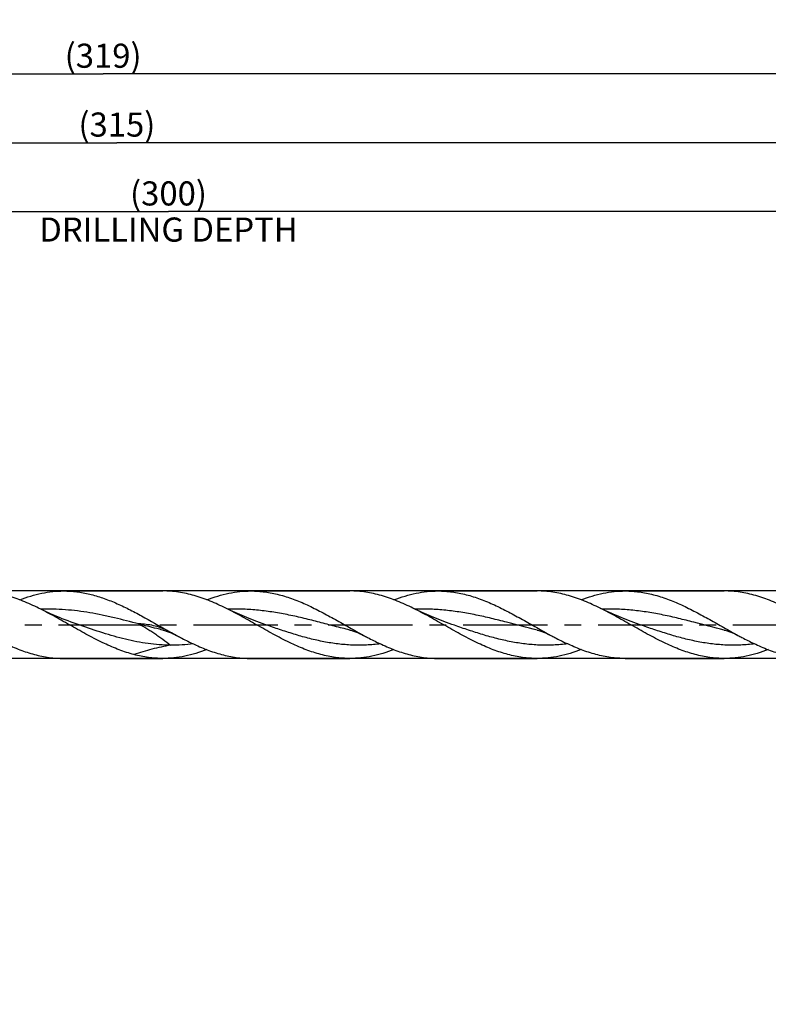
# Model space of a CAD drawing. Units: millimetres. Extents: x 0 to 594, y 0 to 420.
# Drawn here: x 320 to 429, y 125 to 268 of the extents above; entities that cross this region are included whole.
import ezdxf
from ezdxf.enums import TextEntityAlignment as Align

# ---------------------------------------------------------------- set-up
doc = ezdxf.new("R2010")
doc.units = ezdxf.units.MM
doc.header["$LTSCALE"] = 32.67
doc.linetypes.add('CENTER', pattern=[0.6, 0.375, -0.075, 0.075, -0.075])
doc.layers.get('0').update_dxf_attribs({"linetype": 'CONTINUOUS'})
for name, color, linetype in [('607953835-000_AXIS', 7, 'CONTINUOUS'), ('607953835-000_CL', 7, 'CONTINUOUS'), ('607953835-000_DIM', 7, 'CONTINUOUS')]:
    doc.layers.add(name, color=color, linetype=linetype)
doc.styles.get("Standard").update_dxf_attribs({"font": 'TXT.SHX', "width": 0.7})
doc.styles.add('TEXTSTYLE_2', font='gdt', dxfattribs={"width": 0.7})
doc.dimstyles.new('DIMSTYLE_12', dxfattribs={"dimtxt": 3.5, "dimasz": 3.5, "dimexe": 1.5, "dimexo": 0, "dimgap": 0.875, "dimtad": 1, "dimdec": 3, "dimdsep": 46, "dimtxsty": 'STANDARD', "dimblk": '_FILLED', "dimblk1": '_FILLED', "dimblk2": '_FILLED', "dimcen": 0.09, "dimclrt": 2, "dimadec": 3, "dimazin": 2, "dimtm": 0.022, "dimtfac": 1, "dimtdec": 3, "dimtofl": 0, "dimtmove": 0, "dimatfit": 3, "dimldrblk": '_FILLED', "dimfxl": 1, "dimtolj": 1, "dimarcsym": 0})
doc.dimstyles.new('DIMSTYLE_4', dxfattribs={"dimtxt": 3.5, "dimasz": 3.5, "dimexe": 1.5, "dimexo": 0, "dimgap": 0.875, "dimtad": 1, "dimdec": 3, "dimdsep": 46, "dimtxsty": 'STANDARD', "dimblk": '_FILLED', "dimblk1": '_FILLED', "dimblk2": '_FILLED', "dimcen": 0.09, "dimclrt": 2, "dimadec": 3, "dimazin": 2, "dimtp": 1.5, "dimtm": 1.5, "dimtfac": 1, "dimtdec": 3, "dimtofl": 0, "dimtmove": 0, "dimatfit": 3, "dimldrblk": '_FILLED', "dimfxl": 1, "dimtolj": 1, "dimarcsym": 0})
doc.dimstyles.new('DIMSTYLE_5', dxfattribs={"dimtxt": 3.5, "dimasz": 3.5, "dimexe": 1.5, "dimexo": 0, "dimgap": 0.875, "dimtad": 1, "dimdec": 3, "dimdsep": 46, "dimtxsty": 'STANDARD', "dimblk": '_FILLED', "dimblk1": '_FILLED', "dimblk2": '_FILLED', "dimcen": 0.09, "dimclrt": 2, "dimadec": 3, "dimazin": 2, "dimtol": 1, "dimtp": 1.5, "dimtm": 1.5, "dimtfac": 1, "dimtdec": 3, "dimtofl": 0, "dimtmove": 0, "dimatfit": 3, "dimldrblk": '_FILLED', "dimfxl": 1, "dimtolj": 1, "dimarcsym": 0})
doc.dimstyles.new('DIMSTYLE_7', dxfattribs={"dimtxt": 3.5, "dimasz": 3.5, "dimexe": 1.5, "dimexo": 0, "dimgap": 0.875, "dimtad": 1, "dimdec": 3, "dimdsep": 46, "dimtxsty": 'STANDARD', "dimblk": '_FILLED', "dimblk1": '_FILLED', "dimblk2": '_FILLED', "dimcen": 0.09, "dimclrt": 2, "dimadec": 3, "dimazin": 2, "dimtp": 0.2, "dimtm": 0.2, "dimtfac": 1, "dimtdec": 3, "dimtofl": 0, "dimtmove": 0, "dimatfit": 3, "dimldrblk": '_FILLED', "dimfxl": 1, "dimtolj": 1, "dimarcsym": 0})

# ---------------------------------------------------------------- blocks, each defined once
blk = doc.blocks.new('_FILLED')
at = {"color": 0, "linetype": 'BYBLOCK'}
blk.add_solid([(0, 0), (-1, 0.125), (-1, -0.125)], dxfattribs=at)
blk = doc.blocks.new('*D3')
at = {"layer": '607953835-000_DIM', "color": 3, "linetype": 'CONTINUOUS'}
for p, q in [((172.5, 180), (172.5, 261.5)), ((491.5, 180), (491.5, 261.5)), ((172.5, 260), (332, 260)), ((491.5, 260), (332, 260))]:
    blk.add_line(p, q, dxfattribs=at)
at = {"layer": '607953835-000_DIM', "color": 3, "linetype": 'CONTINUOUS', "xscale": 3.5, "yscale": 3.5, "zscale": 3.5, "rotation": 180}
blk.add_blockref('_FILLED', (172.5, 260), dxfattribs=at)
at = {"layer": '607953835-000_DIM', "color": 3, "linetype": 'CONTINUOUS', "xscale": 3.5, "yscale": 3.5, "zscale": 3.5}
blk.add_blockref('_FILLED', (491.5, 260), dxfattribs=at)
at = {"layer": '607953835-000_DIM', "color": 2, "linetype": 'CONTINUOUS', "insert": (332, 264.38), "char_height": 3.5, "width": 15.375, "attachment_point": 2, "line_spacing_factor": 0.9}
blk.add_mtext('(319)', dxfattribs=at)
blk = doc.blocks.new('*D4')
at = {"layer": '607953835-000_DIM', "color": 3, "linetype": 'CONTINUOUS'}
for p, q in [((132.5, 180), (132.5, 276.5)), ((491.5, 180), (491.5, 276.5)), ((132.5, 275), (312, 275)), ((491.5, 275), (312, 275))]:
    blk.add_line(p, q, dxfattribs=at)
at = {"layer": '607953835-000_DIM', "color": 3, "linetype": 'CONTINUOUS', "xscale": 3.5, "yscale": 3.5, "zscale": 3.5, "rotation": 180}
blk.add_blockref('_FILLED', (132.5, 275), dxfattribs=at)
at = {"layer": '607953835-000_DIM', "color": 3, "linetype": 'CONTINUOUS', "xscale": 3.5, "yscale": 3.5, "zscale": 3.5}
blk.add_blockref('_FILLED', (491.5, 275), dxfattribs=at)
at = {"layer": '607953835-000_DIM', "color": 2, "linetype": 'CONTINUOUS'}
for s, height, width, p in [('359', 3.5, 0.738095, (308.3, 275.88)), ('1.5', 2.45, 0.619048, (317.3, 276.4)), ('MIN. TOOL LENGTH ', 3.5, 0.756303, (305.75, 269.75)), ('354.0', 3.5, 0.714286, (334.5, 269.75))]:
    blk.add_text(s, height=height, dxfattribs=dict(at, width=width)).set_placement(p, align=Align.CENTER)
at = {"layer": '607953835-000_DIM', "color": 2, "linetype": 'CONTINUOUS', "style": 'TEXTSTYLE_2'}
blk.add_text('`', height=2.45, dxfattribs=at).set_placement((313.6, 276.4), align=Align.CENTER)
blk = doc.blocks.new('*D6')
at = {"layer": '607953835-000_DIM', "color": 3, "linetype": 'CONTINUOUS'}
for p, q in [((191.5, 180), (191.5, 241.5)), ((491.5, 180), (491.5, 241.5)), ((191.5, 240), (341.5, 240)), ((491.5, 240), (341.5, 240))]:
    blk.add_line(p, q, dxfattribs=at)
at = {"layer": '607953835-000_DIM', "color": 3, "linetype": 'CONTINUOUS', "xscale": 3.5, "yscale": 3.5, "zscale": 3.5, "rotation": 180}
blk.add_blockref('_FILLED', (191.5, 240), dxfattribs=at)
at = {"layer": '607953835-000_DIM', "color": 3, "linetype": 'CONTINUOUS', "xscale": 3.5, "yscale": 3.5, "zscale": 3.5}
blk.add_blockref('_FILLED', (491.5, 240), dxfattribs=at)
at = {"layer": '607953835-000_DIM', "color": 2, "linetype": 'CONTINUOUS', "insert": (341.5, 244.38), "char_height": 3.5, "width": 56, "attachment_point": 2, "line_spacing_factor": 0.9}
blk.add_mtext('(300)\\PDRILLING DEPTH', dxfattribs=at)
blk = doc.blocks.new('*D11')
at = {"layer": '607953835-000_DIM', "color": 3, "linetype": 'CONTINUOUS'}
for p, q in [((451.33, 184.9), (210, 184.9)), ((211.5, 184.9), (211.5, 180)), ((211.5, 175.1), (211.5, 180)), ((211.5, 180), (211.5, 144.83)), ((451.33, 175.1), (210, 175.1))]:
    blk.add_line(p, q, dxfattribs=at)
at = {"layer": '607953835-000_DIM', "color": 3, "linetype": 'CONTINUOUS', "xscale": 3.5, "yscale": 3.5, "zscale": 3.5}
for p, rotation in [((211.5, 184.9), 90), ((211.5, 175.1), 270)]:
    blk.add_blockref('_FILLED', p, dxfattribs=dict(at, rotation=rotation))
at = {"layer": '607953835-000_DIM', "color": 2, "linetype": 'CONTINUOUS', "insert": (207.12, 165), "char_height": 3.5, "width": 40.125, "attachment_point": 3, "rotation": 90, "line_spacing_factor": 0.9, "style": 'TEXTSTYLE_2'}
blk.add_mtext('{\\fgdt;n}\\fTXT.SHX;9.8 h8\\PCYLIDRICAL', dxfattribs=at)
blk = doc.blocks.new('*D14')
at = {"layer": '607953835-000_DIM', "color": 3, "linetype": 'CONTINUOUS'}
for p, q in [((176.5, 180), (176.5, 251.5)), ((491.5, 180), (491.5, 251.5)), ((176.5, 250), (334, 250)), ((491.5, 250), (334, 250))]:
    blk.add_line(p, q, dxfattribs=at)
at = {"layer": '607953835-000_DIM', "color": 3, "linetype": 'CONTINUOUS', "xscale": 3.5, "yscale": 3.5, "zscale": 3.5, "rotation": 180}
blk.add_blockref('_FILLED', (176.5, 250), dxfattribs=at)
at = {"layer": '607953835-000_DIM', "color": 3, "linetype": 'CONTINUOUS', "xscale": 3.5, "yscale": 3.5, "zscale": 3.5}
blk.add_blockref('_FILLED', (491.5, 250), dxfattribs=at)
at = {"layer": '607953835-000_DIM', "color": 2, "linetype": 'CONTINUOUS', "insert": (334, 254.38), "char_height": 3.5, "width": 15, "attachment_point": 2, "line_spacing_factor": 0.9}
blk.add_mtext('(315)', dxfattribs=at)

msp = doc.modelspace()

# ---------------------------------------------------------------- linework, layer by layer
at = {"layer": '607953835-000_AXIS', "color": 1, "linetype": 'CENTER'}
msp.add_line((129.5, 180), (494.5, 180), dxfattribs=at)
at = {"layer": '607953835-000_CL', "color": 7, "linetype": 'CONTINUOUS'}
for p, q in [((326.2721, 184.9), (340.6719, 184.9)), ((353.4721, 184.9), (367.872, 184.9)), ((380.6721, 184.9), (395.072, 184.9)), ((407.8721, 184.9), (422.2719, 184.9)), ((326.2721, 175.1), (340.6719, 175.1)), ((353.4721, 175.1), (367.872, 175.1)), ((380.6721, 175.1), (395.072, 175.1)), ((407.8721, 175.1), (422.2719, 175.1))]:
    msp.add_line(p, q, dxfattribs=at)
for points in [[(328.6568, 179.9119), (328.2223, 180.0633), (327.7776, 180.2224), (327.3398, 180.3831), (326.9087, 180.5455), (326.4846, 180.7094), (326.0671, 180.8748), (325.6565, 181.0415), (325.2527, 181.2095), (324.8555, 181.3787), (324.4648, 181.5491), (324.0808, 181.7205), (323.7035, 181.8928), (323.3329, 182.0659), (322.9691, 182.2397), (322.6264, 182.4069)], [(355.8568, 179.9119), (355.4816, 180.0424), (355.0947, 180.1801), (354.7129, 180.319), (354.3364, 180.4592), (353.965, 180.6006), (353.5988, 180.7431), (353.2377, 180.8866), (352.8817, 181.0312), (352.5308, 181.1767), (352.1851, 181.323), (351.8445, 181.4702), (351.5089, 181.6182), (351.1783, 181.767), (350.8526, 181.9164), (350.5321, 182.0663), (350.2168, 182.2167), (349.9065, 182.3675), (349.8267, 182.4067)], [(383.0568, 179.9119), (382.6815, 180.0425), (382.2945, 180.1801), (381.9127, 180.3191), (381.5361, 180.4593), (381.1647, 180.6007), (380.7984, 180.7432), (380.4372, 180.8868), (380.0812, 181.0313), (379.7304, 181.1769), (379.3846, 181.3232), (379.044, 181.4704), (378.7084, 181.6184), (378.3778, 181.7672), (378.0522, 181.9166), (377.7317, 182.0665), (377.4164, 182.2168), (377.1062, 182.3676), (377.0264, 182.4068)], [(410.2568, 179.9119), (409.8815, 180.0424), (409.4946, 180.1801), (409.1128, 180.3191), (408.7362, 180.4593), (408.3648, 180.6007), (407.9985, 180.7432), (407.6373, 180.8867), (407.2814, 181.0313), (406.9305, 181.1768), (406.5847, 181.3232), (406.2441, 181.4704), (405.9085, 181.6184), (405.5779, 181.7671), (405.2523, 181.9165), (404.9318, 182.0664), (404.6165, 182.2168), (404.3063, 182.3676), (404.2265, 182.4068)], [(340.6594, 179.2222), (340.7798, 179.1917), (340.9104, 179.1564), (341.0443, 179.1179), (341.182, 179.0757), (341.3227, 179.03), (341.4646, 178.981), (341.6076, 178.9287), (341.7516, 178.8731), (341.8949, 178.8147), (342.0374, 178.7535), (342.1792, 178.6896), (342.3191, 178.6235), (342.4568, 178.5553), (342.5927, 178.4852), (342.6543, 178.4524)], [(367.8594, 179.2222), (367.9887, 179.1893), (368.1249, 179.1523), (368.2613, 179.1128), (368.3977, 179.0707), (368.5342, 179.0261), (368.671, 178.9787), (368.808, 178.9286), (368.9452, 178.8756), (369.083, 178.8197), (369.2211, 178.7607), (369.3597, 178.6986), (369.4996, 178.6329), (369.6409, 178.5633), (369.7834, 178.4901), (369.8542, 178.4525)], [(395.0594, 179.2222), (395.1942, 179.1879), (395.3344, 179.1497), (395.4732, 179.1092), (395.6101, 179.0668), (395.7455, 179.0223), (395.8807, 178.9752), (396.0157, 178.9257), (396.1503, 178.8736), (396.2858, 178.8185), (396.422, 178.7603), (396.5588, 178.699), (396.6977, 178.6338), (396.839, 178.5643), (396.9821, 178.4908), (397.0542, 178.4524)], [(422.2594, 179.2222), (422.4004, 179.1863), (422.5445, 179.1468), (422.6852, 179.1056), (422.8215, 179.0632), (422.9543, 179.0193), (423.0863, 178.9732), (423.2175, 178.925), (423.3478, 178.8746), (423.4796, 178.8211), (423.6129, 178.7643), (423.7476, 178.7041), (423.8862, 178.6393), (424.0295, 178.5691), (424.1765, 178.4937), (424.2542, 178.4525)]]:
    msp.add_lwpolyline(points, dxfattribs=at)
for points, knots in [([(322.6264, 182.4069), (321.8758, 182.7769), (320.3794, 183.4616), (318.4538, 184.1405), (316.9131, 184.5312), (315.7665, 184.7428), (314.6194, 184.8712), (313.8537, 184.9), (313.472, 184.9)], [0, 0, 0, 0, 0.26224684, 0.51526539, 0.63855566, 0.76009331, 0.88037459, 1, 1, 1, 1]), ([(319.8724, 183.6212), (320.3988, 183.822), (321.4529, 184.1841), (323.0569, 184.5922), (324.6636, 184.8434), (325.7381, 184.9), (326.2721, 184.9)], [0, 0, 0, 0, 0.25760314, 0.50907034, 0.75581899, 1, 1, 1, 1]), ([(326.2721, 184.9), (326.5868, 184.9), (327.2174, 184.8805), (328.1624, 184.7932), (329.1073, 184.6488), (330.3747, 184.3811), (331.9612, 183.9106), (333.8468, 183.1662), (335.728, 182.2747), (338.2439, 180.9394), (340.1073, 179.8605), (341.3671, 179.1581)], [0, 0, 0, 0, 0.05774912, 0.11571488, 0.17410138, 0.2330886, 0.35337684, 0.47729982, 0.60482445, 0.73527284, 1, 1, 1, 1]), ([(349.8267, 182.4067), (349.0761, 182.7767), (347.5797, 183.4615), (345.654, 184.1404), (344.1132, 184.5312), (342.9666, 184.7427), (341.8195, 184.8712), (341.0537, 184.9), (340.6719, 184.9)], [0, 0, 0, 0, 0.26224731, 0.51526596, 0.63855636, 0.76009374, 0.88037488, 1, 1, 1, 1]), ([(347.072, 183.6211), (347.5984, 183.8218), (348.6526, 184.184), (350.2567, 184.5921), (351.8635, 184.8433), (352.9381, 184.9), (353.4721, 184.9)], [0, 0, 0, 0, 0.25760368, 0.50907129, 0.75581965, 1, 1, 1, 1]), ([(353.4721, 184.9), (353.8136, 184.9), (354.4983, 184.877), (355.5242, 184.7742), (356.5499, 184.6044), (357.9266, 184.2899), (359.6492, 183.7397), (361.6934, 182.8786), (363.7321, 181.8609), (365.7674, 180.7424), (367.8015, 179.5839), (369.167, 178.8215), (369.8542, 178.4525)], [0, 0, 0, 0, 0.05751425, 0.115282, 0.17353945, 0.23249009, 0.35301443, 0.47752152, 0.60573561, 0.73661992, 0.86862632, 1, 1, 1, 1]), ([(377.0264, 182.4068), (376.2759, 182.7768), (374.7795, 183.4616), (372.8539, 184.1405), (371.3131, 184.5312), (370.1666, 184.7428), (369.0195, 184.8712), (368.2537, 184.9), (367.872, 184.9)], [0, 0, 0, 0, 0.26224697, 0.51526543, 0.63855569, 0.76009343, 0.88037468, 1, 1, 1, 1]), ([(374.2723, 183.6212), (374.7988, 183.8219), (375.8528, 184.1841), (377.4569, 184.5922), (379.0636, 184.8434), (380.1381, 184.9), (380.6721, 184.9)], [0, 0, 0, 0, 0.25760286, 0.50907033, 0.75581903, 1, 1, 1, 1]), ([(380.6721, 184.9), (381.0136, 184.9), (381.6983, 184.877), (382.7242, 184.7742), (383.7499, 184.6044), (385.1267, 184.2899), (386.8493, 183.7397), (388.8934, 182.8786), (390.9321, 181.8609), (392.9675, 180.7424), (395.0015, 179.5839), (396.367, 178.8215), (397.0542, 178.4524)], [0, 0, 0, 0, 0.05751424, 0.11528199, 0.17353949, 0.23249013, 0.35301435, 0.47752178, 0.60573574, 0.7366201, 0.86862651, 1, 1, 1, 1]), ([(404.2265, 182.4068), (403.476, 182.7768), (401.9795, 183.4616), (400.0539, 184.1404), (398.5132, 184.5312), (397.3666, 184.7427), (396.2195, 184.8712), (395.4537, 184.9), (395.072, 184.9)], [0, 0, 0, 0, 0.26224685, 0.51526554, 0.63855593, 0.76009341, 0.88037472, 1, 1, 1, 1]), ([(401.4723, 183.6212), (401.9988, 183.8219), (403.0528, 184.1841), (404.6569, 184.5922), (406.2636, 184.8434), (407.3381, 184.9), (407.8721, 184.9)], [0, 0, 0, 0, 0.25760325, 0.50907027, 0.75581906, 1, 1, 1, 1]), ([(407.8721, 184.9), (408.2136, 184.9), (408.8983, 184.877), (409.9242, 184.7741), (410.9499, 184.6044), (412.3266, 184.2899), (414.0492, 183.7397), (416.0934, 182.8786), (418.1321, 181.8609), (420.1674, 180.7424), (422.2015, 179.5839), (423.567, 178.8215), (424.2542, 178.4525)], [0, 0, 0, 0, 0.05751426, 0.11528204, 0.17353947, 0.23249018, 0.35301433, 0.47752161, 0.60573566, 0.73661999, 0.8686264, 1, 1, 1, 1]), ([(431.4265, 182.4068), (430.676, 182.7768), (429.1795, 183.4616), (427.2539, 184.1404), (425.7132, 184.5312), (424.5666, 184.7427), (423.4195, 184.8712), (422.6537, 184.9), (422.2719, 184.9)], [0, 0, 0, 0, 0.2622471, 0.51526569, 0.63855604, 0.76009344, 0.88037472, 1, 1, 1, 1]), ([(332.1762, 177.2757), (331.3686, 177.6556), (329.7649, 178.4815), (327.3983, 179.813), (325.0323, 181.1581), (323.4325, 182.0095), (322.6264, 182.4069)], [0, 0, 0, 0, 0.24693334, 0.49881251, 0.75132479, 1, 1, 1, 1]), ([(359.3762, 177.2757), (358.5687, 177.6556), (356.965, 178.4814), (354.5984, 179.8129), (352.2325, 181.158), (350.6328, 182.0093), (349.8267, 182.4067)], [0, 0, 0, 0, 0.2469331, 0.49881203, 0.75132419, 1, 1, 1, 1]), ([(386.5762, 177.2757), (385.7686, 177.6556), (384.1649, 178.4815), (381.7983, 179.813), (379.4323, 181.1581), (377.8326, 182.0094), (377.0264, 182.4068)], [0, 0, 0, 0, 0.24693322, 0.49881222, 0.75132459, 1, 1, 1, 1]), ([(413.7762, 177.2757), (412.9687, 177.6556), (411.3649, 178.4815), (408.9984, 179.813), (406.6324, 181.1581), (405.0326, 182.0094), (404.2265, 182.4068)], [0, 0, 0, 0, 0.24693315, 0.49881223, 0.75132453, 1, 1, 1, 1]), ([(341.3671, 179.1581), (341.4742, 179.0984), (341.902, 178.8607), (342.3313, 178.6259), (342.6543, 178.4524)], [0, 0, 0, 0, 0.25077491, 1, 1, 1, 1]), ([(342.6543, 178.4524), (342.8473, 178.3488), (343.6137, 177.9418), (344.3894, 177.5518), (344.9764, 177.2757)], [0, 0, 0, 0, 0.25243382, 1, 1, 1, 1]), ([(369.8542, 178.4525), (370.0472, 178.3488), (370.8136, 177.9418), (371.5893, 177.5519), (372.1764, 177.2757)], [0, 0, 0, 0, 0.25243297, 1, 1, 1, 1]), ([(397.0542, 178.4524), (397.2472, 178.3488), (398.0137, 177.9418), (398.7894, 177.5518), (399.3764, 177.2757)], [0, 0, 0, 0, 0.25243418, 1, 1, 1, 1]), ([(424.2542, 178.4525), (424.4472, 178.3488), (425.2136, 177.9418), (425.9893, 177.5519), (426.5764, 177.2757)], [0, 0, 0, 0, 0.2524343, 1, 1, 1, 1]), ([(317.7764, 177.2757), (318.4731, 176.948), (319.864, 176.3455), (321.6509, 175.7557), (323.0795, 175.4179), (324.1434, 175.2354), (325.2076, 175.1247), (325.9179, 175.1), (326.2721, 175.1)], [0, 0, 0, 0, 0.26123498, 0.51381988, 0.63721479, 0.75906389, 0.87981656, 1, 1, 1, 1]), ([(336.4783, 175.6636), (335.7497, 175.8556), (334.2899, 176.3345), (332.8816, 176.9439), (332.1762, 177.2757)], [0, 0, 0, 0, 0.4914767, 1, 1, 1, 1]), ([(347.072, 176.3789), (346.5455, 176.1781), (345.4914, 175.8159), (343.8873, 175.4079), (342.2806, 175.1566), (341.206, 175.1), (340.6719, 175.1)], [0, 0, 0, 0, 0.25760374, 0.50907085, 0.75581944, 1, 1, 1, 1]), ([(344.9764, 177.2757), (345.6731, 176.948), (347.064, 176.3454), (348.8509, 175.7557), (350.2795, 175.4179), (351.3434, 175.2354), (352.4076, 175.1247), (353.1179, 175.1), (353.4721, 175.1)], [0, 0, 0, 0, 0.26123511, 0.5138201, 0.63721487, 0.75906393, 0.87981659, 1, 1, 1, 1]), ([(367.872, 175.1), (367.5178, 175.1), (366.8074, 175.1247), (365.7432, 175.2354), (364.6793, 175.4179), (363.2507, 175.7557), (361.4638, 176.3455), (360.0729, 176.948), (359.3762, 177.2757)], [0, 0, 0, 0, 0.12018345, 0.24093616, 0.36278525, 0.48618005, 0.73876515, 1, 1, 1, 1]), ([(374.2723, 176.379), (373.7459, 176.1783), (372.6917, 175.816), (371.0875, 175.4079), (369.4807, 175.1566), (368.406, 175.1), (367.872, 175.1)], [0, 0, 0, 0, 0.25760431, 0.50907151, 0.75581993, 1, 1, 1, 1]), ([(372.1764, 177.2757), (372.8731, 176.948), (374.264, 176.3455), (376.0509, 175.7557), (377.4795, 175.4179), (378.5434, 175.2354), (379.6076, 175.1247), (380.3179, 175.1), (380.6721, 175.1)], [0, 0, 0, 0, 0.26123509, 0.51381996, 0.63721475, 0.75906392, 0.87981657, 1, 1, 1, 1]), ([(395.072, 175.1), (394.7177, 175.1), (394.0074, 175.1247), (392.9432, 175.2354), (391.8793, 175.4179), (390.4507, 175.7557), (388.6638, 176.3454), (387.2729, 176.948), (386.5762, 177.2757)], [0, 0, 0, 0, 0.12018339, 0.24093595, 0.36278537, 0.48617996, 0.73876479, 1, 1, 1, 1]), ([(401.4724, 176.379), (400.9459, 176.1783), (399.8917, 175.816), (398.2875, 175.4079), (396.6807, 175.1567), (395.606, 175.1), (395.072, 175.1)], [0, 0, 0, 0, 0.25760425, 0.50907191, 0.75582008, 1, 1, 1, 1]), ([(407.8721, 175.1), (407.5179, 175.1), (406.8076, 175.1248), (405.7434, 175.2354), (404.6795, 175.4179), (403.2509, 175.7557), (401.464, 176.3454), (400.0731, 176.948), (399.3764, 177.2757)], [0, 0, 0, 0, 0.12018346, 0.24093595, 0.36278529, 0.48618003, 0.73876484, 1, 1, 1, 1]), ([(422.2719, 175.1), (421.9177, 175.1), (421.2074, 175.1247), (420.1432, 175.2354), (419.0793, 175.4179), (417.6507, 175.7557), (415.8638, 176.3455), (414.4729, 176.948), (413.7762, 177.2757)], [0, 0, 0, 0, 0.12018343, 0.24093594, 0.36278525, 0.48618005, 0.73876499, 1, 1, 1, 1]), ([(428.6723, 176.379), (428.1459, 176.1783), (427.0917, 175.816), (425.4875, 175.4079), (423.8806, 175.1567), (422.806, 175.1), (422.2719, 175.1)], [0, 0, 0, 0, 0.25760419, 0.50907188, 0.75582002, 1, 1, 1, 1]), ([(426.5764, 177.2757), (427.2731, 176.948), (428.664, 176.3454), (430.4509, 175.7557), (431.8795, 175.4179), (432.9434, 175.2354), (434.0076, 175.1247), (434.7179, 175.1), (435.0721, 175.1)], [0, 0, 0, 0, 0.26123536, 0.51382006, 0.63721479, 0.7590641, 0.87981663, 1, 1, 1, 1]), ([(340.6719, 175.1), (340.3223, 175.1), (339.6211, 175.1241), (338.5705, 175.232), (337.5202, 175.4099), (336.8252, 175.5722), (336.4783, 175.6636)], [0, 0, 0, 0, 0.24726547, 0.49567301, 0.74628286, 1, 1, 1, 1])]:
    msp.add_open_spline(points, degree=3, knots=knots, dxfattribs=at)
at = {"layer": '607953835-000_CL', "color": 9, "linetype": 'CONTINUOUS'}
for points, knots in [([(337.1886, 180.1136), (336.0053, 180.4227), (334.2329, 180.8807), (331.8569, 181.4088), (330.0778, 181.745), (328.2978, 182.0079), (326.5168, 182.1863), (324.7353, 182.2725), (323.5479, 182.266), (322.9551, 182.247)], [0, 0, 0, 0, 0.25394732, 0.3800557, 0.50534877, 0.62981016, 0.75356303, 0.87685147, 1, 1, 1, 1]), ([(367.8594, 179.2222), (367.1202, 179.4037), (365.6447, 179.7832), (363.4362, 180.3651), (361.2271, 180.9236), (359.0164, 181.4226), (356.8034, 181.8298), (354.588, 182.1183), (352.3709, 182.269), (350.8926, 182.2707), (350.1553, 182.247)], [0, 0, 0, 0, 0.12664485, 0.25348288, 0.37999821, 0.50575425, 0.63050272, 0.75425044, 0.87726302, 1, 1, 1, 1]), ([(395.0594, 179.2222), (393.5799, 179.5855), (391.3742, 180.1785), (388.4271, 180.9236), (386.2164, 181.4226), (384.0035, 181.8298), (381.7881, 182.1183), (379.571, 182.269), (378.0927, 182.2707), (377.3554, 182.247)], [0, 0, 0, 0, 0.25348205, 0.37999754, 0.50575368, 0.63050232, 0.75425013, 0.87726288, 1, 1, 1, 1]), ([(422.2594, 179.2222), (420.7799, 179.5855), (418.5742, 180.1785), (415.6271, 180.9236), (413.4164, 181.4226), (411.2034, 181.8298), (408.9881, 182.1183), (406.771, 182.269), (405.2927, 182.2707), (404.5554, 182.247)], [0, 0, 0, 0, 0.25348202, 0.37999751, 0.50575366, 0.6305023, 0.75425015, 0.87726288, 1, 1, 1, 1]), ([(341.8128, 177.0217), (341.2642, 177.0258), (340.1644, 177.0702), (338.5172, 177.2423), (336.871, 177.5139), (334.6668, 177.9973), (331.9213, 178.7933), (329.7497, 179.536), (328.6568, 179.9119)], [0, 0, 0, 0, 0.12160977, 0.243774, 0.36690343, 0.49126366, 0.74379296, 1, 1, 1, 1]), ([(341.3671, 179.1581), (341.0354, 179.3088), (340.3628, 179.5776), (339.3226, 179.8747), (338.2624, 180.0594), (337.5471, 180.1076), (337.1886, 180.1136)], [0, 0, 0, 0, 0.2532344, 0.50262618, 0.75074183, 1, 1, 1, 1]), ([(337.1886, 180.1136), (337.5805, 179.9047), (338.1634, 179.5706), (338.9261, 179.0886), (339.5021, 178.7042), (340.0788, 178.3027), (340.8534, 177.7459), (341.4298, 177.3149), (341.8128, 177.0217)], [0, 0, 0, 0, 0.23925099, 0.36168101, 0.48605367, 0.61228881, 0.74018684, 1, 1, 1, 1]), ([(340.6593, 179.2222), (340.3698, 179.2933), (339.211, 179.5831), (338.0559, 179.8871), (337.1886, 180.1136)], [0, 0, 0, 0, 0.24957283, 1, 1, 1, 1]), ([(372.3135, 177.2115), (371.6305, 177.1288), (370.2598, 177.0152), (368.196, 177.013), (366.1329, 177.1796), (364.0722, 177.5051), (362.0145, 177.9706), (359.9598, 178.5492), (357.9072, 179.2084), (356.5415, 179.6764), (355.8568, 179.9119)], [0, 0, 0, 0, 0.12255558, 0.2447029, 0.36723792, 0.49086422, 0.61602934, 0.74283062, 0.8710056, 1, 1, 1, 1]), ([(399.5134, 177.2115), (398.8304, 177.1288), (397.4598, 177.0152), (395.396, 177.013), (393.3329, 177.1796), (391.2722, 177.5051), (389.2145, 177.9706), (387.1597, 178.5492), (385.1072, 179.2084), (383.7415, 179.6764), (383.0568, 179.9119)], [0, 0, 0, 0, 0.1225555, 0.24470282, 0.36723789, 0.49086419, 0.61602939, 0.74283057, 0.8710056, 1, 1, 1, 1]), ([(426.7134, 177.2115), (426.0304, 177.1288), (424.6597, 177.0152), (422.5959, 177.013), (420.5329, 177.1796), (418.4722, 177.5052), (416.4145, 177.9706), (414.3597, 178.5492), (412.3072, 179.2084), (410.9415, 179.6764), (410.2568, 179.9119)], [0, 0, 0, 0, 0.12255554, 0.24470284, 0.36723789, 0.49086421, 0.61602936, 0.74283059, 0.87100562, 1, 1, 1, 1]), ([(341.8128, 177.0217), (340.9007, 176.8571), (339.1026, 176.4781), (337.3374, 175.962), (336.4783, 175.6637)], [0, 0, 0, 0, 0.50472022, 1, 1, 1, 1]), ([(345.1137, 177.2115), (344.5653, 177.1451), (343.4663, 177.0457), (342.3631, 177.0176), (341.8128, 177.0217)], [0, 0, 0, 0, 0.50092249, 1, 1, 1, 1])]:
    msp.add_open_spline(points, degree=3, knots=knots, dxfattribs=at)

# ---------------------------------------------------------------- dimensions: what is measured, and where the dimension line sits
at = {"layer": '607953835-000_DIM', "color": 3, "linetype": 'CONTINUOUS'}
for base, p1, text, dimstyle, picture, middle in [((491.5, 275), (132.5, 180), '<>\\PMIN. TOOL LENGTH 354.0[.1]', 'DIMSTYLE_5', '*D4', (312, 275)), ((491.5, 260), (172.5, 180), '(<>)', 'DIMSTYLE_4', '*D3', (332, 260)), ((491.5, 250), (176.5, 180), '(<>)', 'DIMSTYLE_7', '*D14', (334, 250)), ((491.5, 240), (191.5, 180), '(<>)\\PDRILLING DEPTH', 'DIMSTYLE_7', '*D6', (341.5, 240))]:
    dim = msp.add_linear_dim(base=base, p1=p1, p2=(491.5, 180), text=text, dimstyle=dimstyle, dxfattribs=at)
    dim.commit()
    dim.dimension.update_dxf_attribs({"geometry": picture, "text_midpoint": middle, "dimtype": 160})
dim = msp.add_linear_dim(base=(211.5, 184.9), p1=(451.3268, 175.1), p2=(451.3268, 184.9), angle=90, text='%%c<>\\PCYLIDRICAL', dimstyle='DIMSTYLE_12', override={"dimpost": '<>h8'}, dxfattribs=at)
dim.commit()
dim.dimension.update_dxf_attribs({"geometry": '*D11', "text_midpoint": (211.5, 151.625), "dimtype": 160})

doc.saveas('drawing.dxf')
